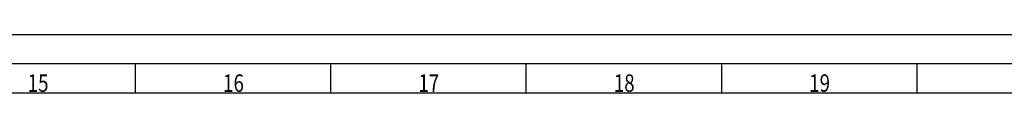
# Model space of a CAD drawing. Units: millimetres. Extents: x -1425 to 7014, y -3166 to 2374.
# Drawn here: x 5686 to 6363, y -821 to -781 of the extents above; entities that cross this region are included whole.
import ezdxf

# ---------------------------------------------------------------- set-up
doc = ezdxf.new("R2010")
doc.units = ezdxf.units.MM
doc.layers.add('120', color=7, linetype='Continuous', true_color=0xffffff)
doc.styles.add('kanji', font='simplex.shx', dxfattribs={"bigfont": 'bigfont'})

msp = doc.modelspace()

# ---------------------------------------------------------------- linework, layer by layer
at = {"layer": '120', "color": 0, "linetype": 'Continuous'}
for p, q in [((7014.37, -780.55), (3650.38, -780.55)), ((6994.38, -800.55), (3730.38, -800.55)), ((5765.38, -820.55), (5765.38, -800.55)), ((5899.71, -820.55), (5899.71, -800.55)), ((6034.04, -820.55), (6034.04, -800.55)), ((6168.38, -820.55), (6168.38, -800.55)), ((6302.71, -820.55), (6302.71, -800.55)), ((6974.38, -820.55), (3750.38, -820.55))]:
    msp.add_line(p, q, dxfattribs=at)

# ---------------------------------------------------------------- texts
at = {"layer": '120', "color": 0, "linetype": 'Continuous', "char_height": 12, "attachment_point": 7, "line_spacing_factor": 0.903614, "style": 'kanji'}
for s, insert in [('\\W00.790;15 ', (5691.17, -819.69)), ('\\W00.790;16 ', (5825.51, -819.69)), ('\\W00.790;17 ', (5959.84, -819.69)), ('\\W00.790;18 ', (6094.17, -819.69)), ('\\W00.790;19 ', (6228.51, -819.69))]:
    msp.add_mtext(s, dxfattribs=dict(at, insert=insert))

doc.saveas('drawing.dxf')
